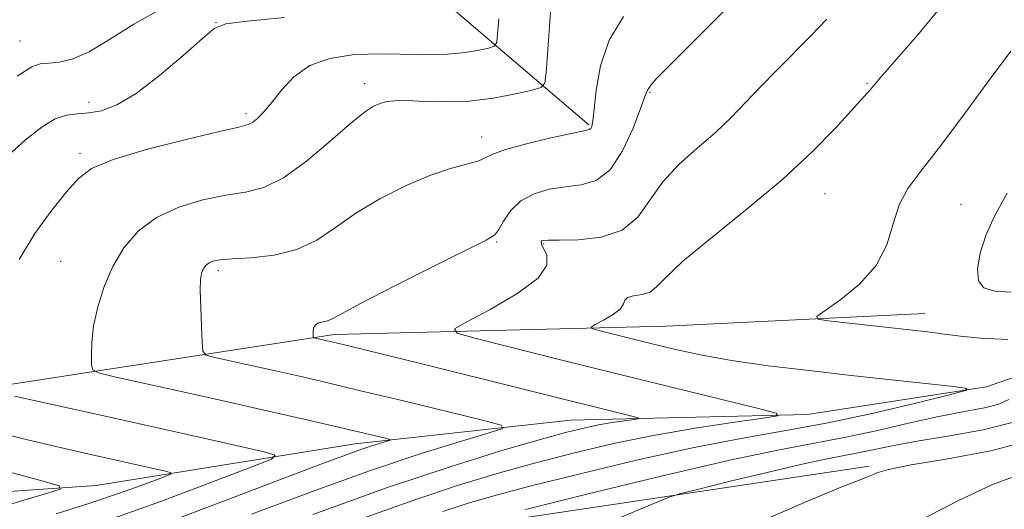
# Model space of a CAD drawing. Extents: x 2094800 to 2097700, y 312300 to 315200.
# Drawn here: x 2095651 to 2095805, y 314150 to 314226 of the extents above; entities that cross this region are included whole.
import ezdxf

# ---------------------------------------------------------------- set-up
doc = ezdxf.new("R2010")
doc.units = 0
doc.header["$MEASUREMENT"] = 0
for name, color, linetype, lineweight in [('DTM HARD BREAKLINE', 7, 'Continuous', 0), ('DTM SPOT ELEVATION', 2, 'Continuous', 13), ('INDEX CONTOUR', 41, 'Continuous', 13), ('INTERMEDIATE CONTOUR', 44, 'Continuous', 0)]:
    doc.layers.add(name, color=color, linetype=linetype, lineweight=lineweight)

msp = doc.modelspace()

# ---------------------------------------------------------------- linework, layer by layer
at = {"layer": 'DTM HARD BREAKLINE'}
for points in [[(2096111.2, 314298.17, 1047.17), (2096066.72, 314279.2, 1043.54), (2096009.69, 314254.63, 1037.63), (2095975.46, 314238.41, 1034.56), (2095932.7, 314222.26, 1031.49), (2095887.1, 314205, 1026.49), (2095854.06, 314195.6, 1022.91), (2095834.04, 314179.84, 1020.8), (2095802.13, 314168.72, 1018.13), (2095774.24, 314164.39, 1016.31), (2095737.29, 314163.54, 1013.02), (2095703.73, 314159.82, 1009.38), (2095663.32, 314153.32, 1004.55), (2095633.18, 314151.28, 1000.91), (2095603, 314144.12, 998.12)], [(2095740.17, 314209.59, 1011.82), (2095711.94, 314233.68, 1004.32), (2095679.04, 314242.46, 995.85), (2095652.45, 314258.02, 984.6), (2095632.07, 314268.98, 976.3)], [(2095792.55, 314180.16, 1020.69), (2095752.18, 314178.2, 1019.1), (2095700.45, 314176.9, 1014.38), (2095640.7, 314167.7, 1007.45), (2095595.16, 314159.53, 1002.05), (2095558.66, 314143.33, 998.75), (2095505.09, 314125.56, 993.24), (2095470.34, 314114.47, 991.08), (2095417.3, 314091.58, 987.44), (2095391.62, 314079.27, 985.17), (2095343.72, 314058.61, 979.94), (2095292.41, 314039.12, 974.25), (2095249.65, 314022.4, 970.79), (2095211.4, 314000.53, 968.17), (2095172.05, 313983.22, 966.58), (2095123.05, 313967.69, 963.17), (2095095.1, 313955.4, 959.93), (2095075.71, 313947.03, 959.02), (2095066.62, 313947.67, 958.28), (2095056.43, 313953.43, 954.25), (2095033.77, 313962.13, 950.44), (2095000, 313972.113, 944.498)], [(2095247.11, 313987.75, 974.42), (2095288.75, 314007.32, 976.92), (2095342.89, 314025.09, 982.95), (2095395.91, 314045.7, 987.44), (2095423.86, 314057.99, 990.22), (2095451.87, 314079.37, 991.93), (2095487.23, 314093.87, 995.68), (2095526.5, 314100.95, 999.2), (2095544.18, 314108.77, 1000.34), (2095574.95, 314118.2, 1004.6), (2095617.66, 314128.66, 1009.09), (2095663.2, 314137.4, 1013.19), (2095722.38, 314147.17, 1020.29), (2095783.84, 314156.36, 1023.7)]]:
    msp.add_polyline3d(points, dxfattribs=at)
at = {"layer": 'DTM SPOT ELEVATION'}
for p in [(2095682.03, 314225.52, 1005.95), (2095651.45, 314222.64, 1003.15), (2095783.51, 314216.04, 1017.85), (2095705.21, 314215.98, 1009.45), (2095749.69, 314214.65, 1014.15), (2095662.21, 314213.09, 1005.45), (2095686.7, 314211.32, 1007.65), (2095723.46, 314207.7, 1011.35), (2095660.82, 314205.12, 1007.65), (2095776.95, 314198.84, 1018.85), (2095798.14, 314197.17, 1021.09), (2095725.79, 314191.33, 1014.15), (2095733.08, 314191.01, 1016.15), (2095657.81, 314188.28, 1008.95), (2095682.4, 314186.85, 1012.35)]:
    msp.add_point(p, dxfattribs=at)
at = {"layer": 'INDEX CONTOUR'}
for points in [[(2095734.169, 314227.168, 1010), (2095733.484, 314217.705, 1010), (2095733.294, 314216.091, 1010), (2095732.729, 314215.384, 1010), (2095731.308, 314214.978, 1010), (2095728.708, 314214.407, 1010), (2095725.262, 314213.767, 1010), (2095721.467, 314213.296, 1010), (2095717.776, 314213.158, 1010), (2095714.475, 314213.239, 1010), (2095711.806, 314213.353, 1010), (2095709.923, 314213.346, 1010), (2095708.622, 314213.201, 1010), (2095707.608, 314212.931, 1010), (2095706.572, 314212.488, 1010), (2095705.153, 314211.57, 1010), (2095702.973, 314209.813, 1010), (2095699.819, 314207.053, 1010), (2095696.138, 314203.938, 1010), (2095692.539, 314201.318, 1010), (2095689.455, 314199.809, 1010), (2095686.61, 314199.089, 1010), (2095683.552, 314198.604, 1010), (2095679.982, 314197.878, 1010), (2095676.219, 314196.751, 1010), (2095672.732, 314195.144, 1010), (2095669.894, 314193.008, 1010), (2095667.672, 314190.423, 1010), (2095665.938, 314187.501, 1010), (2095664.581, 314184.37, 1010), (2095663.584, 314181.222, 1010), (2095662.949, 314178.264, 1010), (2095662.657, 314175.69, 1010), (2095662.597, 314173.626, 1010), (2095662.638, 314172.182, 1010), (2095662.803, 314171.381, 1010), (2095663.732, 314170.894, 1010), (2095666.223, 314170.303, 1010), (2095676.874, 314167.94, 1010), (2095683.605, 314166.433, 1010), (2095690.207, 314164.938, 1010), (2095696.183, 314163.571, 1010), (2095701.108, 314162.433, 1010), (2095708.426, 314160.701, 1010), (2095709.115, 314160.519, 1010), (2095709.179, 314160.396, 1010), (2095708.67, 314160.228, 1010), (2095707.646, 314159.926, 1010), (2095706.165, 314159.466, 1010), (2095704.29, 314158.838, 1010), (2095701.928, 314157.985, 1010), (2095698.372, 314156.646, 1010), (2095684.703, 314151.447, 1010), (2095675.665, 314148.039, 1010)], [(2095805.929, 314221.092, 1020), (2095802.264, 314216.146, 1020), (2095798.3, 314210.74, 1020), (2095794.672, 314205.895, 1020), (2095791.879, 314202.345, 1020), (2095789.889, 314199.655, 1020), (2095788.539, 314197.102, 1020), (2095787.598, 314194.134, 1020), (2095786.582, 314190.885, 1020), (2095784.943, 314187.659, 1020), (2095782.362, 314184.741, 1020), (2095779.432, 314182.334, 1020), (2095776.976, 314180.619, 1020), (2095775.698, 314179.687, 1020), (2095775.826, 314179.277, 1020), (2095777.47, 314179.037, 1020), (2095791.052, 314177.523, 1020), (2095793.386, 314177.247, 1020), (2095795.58, 314176.955, 1020), (2095798.062, 314176.612, 1020), (2095801.227, 314176.291, 1020), (2095805.458, 314176.098, 1020)], [(2095805.626, 314166.727, 1020), (2095804.07, 314166.032, 1020), (2095801.805, 314165.462, 1020), (2095798.689, 314164.862, 1020), (2095794.724, 314164.086, 1020), (2095789.997, 314163.047, 1020), (2095784.917, 314161.89, 1020), (2095779.973, 314160.823, 1020), (2095769.871, 314158.906, 1020), (2095762.143, 314157.266, 1020), (2095751.419, 314154.77, 1020), (2095739.837, 314151.968, 1020), (2095730.249, 314149.608, 1020)]]:
    msp.add_polyline3d(points, dxfattribs=at)
at = {"layer": 'INTERMEDIATE CONTOUR'}
for points in [[(2095795.824, 314228.943, 1018), (2095791.416, 314223.627, 1018), (2095785.611, 314216.943, 1018), (2095784.074, 314215.112, 1018), (2095783.546, 314214.519, 1018), (2095778.526, 314209.021, 1018), (2095774.979, 314205.378, 1018), (2095770.372, 314201.093, 1018), (2095764.852, 314196.461, 1018), (2095759.308, 314192.005, 1018), (2095754.815, 314188.307, 1018), (2095752.126, 314185.797, 1018), (2095750.704, 314184.304, 1018), (2095749.691, 314183.508, 1018), (2095748.437, 314183.11, 1018), (2095747.126, 314182.893, 1018), (2095746.152, 314182.661, 1018), (2095745.755, 314182.255, 1018), (2095745.569, 314181.658, 1018), (2095745.074, 314180.891, 1018), (2095743.922, 314179.997, 1018), (2095742.448, 314179.121, 1018), (2095741.156, 314178.434, 1018), (2095740.488, 314178.042, 1018), (2095740.625, 314177.801, 1018), (2095741.685, 314177.505, 1018), (2095749.824, 314175.474, 1018), (2095753.439, 314174.598, 1018), (2095757.539, 314173.709, 1018), (2095762.383, 314172.841, 1018), (2095768.123, 314172.022, 1018), (2095774.473, 314171.249, 1018), (2095781.039, 314170.511, 1018), (2095796.999, 314168.755, 1018), (2095799.062, 314168.476, 1018), (2095798.851, 314168.134, 1018), (2095796.187, 314167.435, 1018), (2095791.105, 314166.191, 1018), (2095784.499, 314164.642, 1018), (2095777.479, 314163.136, 1018), (2095770.842, 314161.905, 1018), (2095764.133, 314160.729, 1018), (2095756.583, 314159.275, 1018), (2095747.785, 314157.331, 1018), (2095738.778, 314155.179, 1018), (2095730.961, 314153.22, 1018), (2095725.317, 314151.737, 1018), (2095721.156, 314150.529, 1018), (2095717.372, 314149.274, 1018)], [(2095672.752, 314227.233, 1004), (2095669.199, 314225.285, 1004), (2095665.568, 314222.981, 1004), (2095662.264, 314220.991, 1004), (2095659.602, 314219.821, 1004), (2095657.556, 314219.331, 1004), (2095656.016, 314219.215, 1004), (2095654.785, 314219.134, 1004), (2095653.329, 314218.617, 1004), (2095651.032, 314217.155, 1004)], [(2095761.558, 314227.659, 1014), (2095757.783, 314223.896, 1014), (2095752.236, 314218.384, 1014), (2095750.704, 314216.804, 1014), (2095749.788, 314215.771, 1014), (2095749.278, 314215.016, 1014), (2095748.863, 314214.001, 1014), (2095748.202, 314212.124, 1014), (2095747.036, 314209.048, 1014), (2095745.413, 314205.52, 1014), (2095743.457, 314202.553, 1014), (2095741.282, 314200.895, 1014), (2095738.945, 314200.219, 1014), (2095736.49, 314199.936, 1014), (2095733.987, 314199.536, 1014), (2095731.61, 314198.834, 1014), (2095729.558, 314197.731, 1014), (2095727.985, 314196.207, 1014), (2095726.857, 314194.578, 1014), (2095726.094, 314193.238, 1014), (2095725.468, 314192.408, 1014), (2095724.152, 314191.587, 1014), (2095715.996, 314187.519, 1014), (2095709.92, 314184.456, 1014), (2095704.679, 314181.768, 1014), (2095701.571, 314180.112, 1014), (2095700.126, 314179.317, 1014), (2095699.43, 314179.008, 1014), (2095698.063, 314178.683, 1014), (2095697.522, 314178.382, 1014), (2095697.238, 314177.875, 1014), (2095697.151, 314177.287, 1014), (2095697.157, 314176.79, 1014), (2095697.18, 314176.51, 1014), (2095697.264, 314176.39, 1014), (2095697.48, 314176.328, 1014), (2095700.55, 314175.63, 1014), (2095704.577, 314174.659, 1014), (2095708.38, 314173.728, 1014), (2095713.894, 314172.362, 1014), (2095746.862, 314164.145, 1014), (2095747.83, 314163.892, 1014), (2095747.911, 314163.761, 1014), (2095747.174, 314163.641, 1014), (2095745.722, 314163.44, 1014), (2095743.787, 314163.148, 1014), (2095741.637, 314162.775, 1014), (2095739.383, 314162.301, 1014), (2095736.519, 314161.583, 1014), (2095732.385, 314160.446, 1014), (2095726.427, 314158.724, 1014), (2095718.515, 314156.272, 1014), (2095708.624, 314152.95, 1014), (2095697.103, 314148.797, 1014)], [(2095692.69, 314226.309, 1006), (2095686.891, 314225.753, 1006), (2095683.555, 314225.324, 1006), (2095681.726, 314224.609, 1006), (2095679.894, 314223.073, 1006), (2095676.928, 314220.417, 1006), (2095673.224, 314217.262, 1006), (2095669.56, 314214.465, 1006), (2095666.552, 314212.682, 1006), (2095664.163, 314211.78, 1006), (2095662.194, 314211.43, 1006), (2095660.453, 314211.306, 1006), (2095658.768, 314211.099, 1006), (2095656.975, 314210.503, 1006), (2095654.903, 314209.25, 1006), (2095652.351, 314207.223, 1006), (2095649.112, 314204.342, 1006)], [(2095726.096, 314226.104, 1008), (2095725.927, 314223.727, 1008), (2095725.783, 314222.402, 1008), (2095725.41, 314221.841, 1008), (2095724.488, 314221.563, 1008), (2095722.779, 314221.195, 1008), (2095720.379, 314220.795, 1008), (2095717.464, 314220.527, 1008), (2095714.197, 314220.502, 1008), (2095710.681, 314220.602, 1008), (2095707.004, 314220.657, 1008), (2095703.283, 314220.495, 1008), (2095699.744, 314219.942, 1008), (2095696.64, 314218.823, 1008), (2095694.159, 314217.066, 1008), (2095692.226, 314215.001, 1008), (2095690.703, 314213.061, 1008), (2095689.469, 314211.591, 1008), (2095688.483, 314210.591, 1008), (2095687.723, 314209.974, 1008), (2095687.02, 314209.616, 1008), (2095685.605, 314209.243, 1008), (2095682.56, 314208.547, 1008), (2095677.397, 314207.319, 1008), (2095671.333, 314205.764, 1008), (2095666.016, 314204.187, 1008), (2095662.639, 314202.776, 1008), (2095660.586, 314201.239, 1008), (2095658.787, 314199.167, 1008), (2095656.437, 314196.258, 1008), (2095653.783, 314192.645, 1008), (2095651.337, 314188.571, 1008)], [(2095745.525, 314226.504, 1012), (2095743.301, 314222.776, 1012), (2095741.95, 314218.786, 1012), (2095741.282, 314215.007, 1012), (2095740.982, 314212.009, 1012), (2095740.781, 314210.2, 1012), (2095740.608, 314209.336, 1012), (2095740.441, 314209.009, 1012), (2095740.173, 314208.852, 1012), (2095739.354, 314208.657, 1012), (2095737.455, 314208.254, 1012), (2095734.209, 314207.536, 1012), (2095730.419, 314206.636, 1012), (2095727.154, 314205.746, 1012), (2095725.175, 314205.019, 1012), (2095724.004, 314204.437, 1012), (2095722.857, 314203.941, 1012), (2095721.083, 314203.446, 1012), (2095718.579, 314202.765, 1012), (2095715.375, 314201.682, 1012), (2095711.577, 314200.053, 1012), (2095707.573, 314198.019, 1012), (2095703.826, 314195.791, 1012), (2095700.645, 314193.581, 1012), (2095697.732, 314191.615, 1012), (2095694.636, 314190.121, 1012), (2095691.084, 314189.249, 1012), (2095687.514, 314188.841, 1012), (2095684.544, 314188.662, 1012), (2095682.624, 314188.511, 1012), (2095681.552, 314188.327, 1012), (2095680.96, 314188.085, 1012), (2095680.537, 314187.767, 1012), (2095680.207, 314187.382, 1012), (2095679.948, 314186.947, 1012), (2095679.749, 314186.414, 1012), (2095679.621, 314185.48, 1012), (2095679.581, 314183.778, 1012), (2095679.635, 314181.136, 1012), (2095679.741, 314178.171, 1012), (2095679.845, 314175.697, 1012), (2095679.976, 314174.305, 1012), (2095680.496, 314173.687, 1012), (2095681.852, 314173.315, 1012), (2095691.297, 314171.212, 1012), (2095695.023, 314170.366, 1012), (2095699.245, 314169.388, 1012), (2095704.565, 314168.128, 1012), (2095711.233, 314166.528, 1012), (2095723.573, 314163.543, 1012), (2095726.487, 314162.772, 1012), (2095726.754, 314162.254, 1012), (2095724.606, 314161.545, 1012), (2095720.277, 314160.269, 1012), (2095714.02, 314158.323, 1012), (2095706.097, 314155.671, 1012), (2095696.921, 314152.373, 1012), (2095687.537, 314148.862, 1012)], [(2095777.229, 314226.061, 1016), (2095774.766, 314223.487, 1016), (2095769.518, 314218.176, 1016), (2095766.978, 314215.576, 1016), (2095764.63, 314213.104, 1016), (2095762.315, 314210.718, 1016), (2095759.817, 314208.347, 1016), (2095757.013, 314205.924, 1016), (2095754.173, 314203.389, 1016), (2095751.661, 314200.684, 1016), (2095749.681, 314197.831, 1016), (2095747.786, 314195.179, 1016), (2095745.368, 314193.158, 1016), (2095742.064, 314192.066, 1016), (2095738.494, 314191.673, 1016), (2095735.525, 314191.619, 1016), (2095733.797, 314191.6, 1016), (2095733.058, 314191.552, 1016), (2095732.829, 314191.469, 1016), (2095732.733, 314191.322, 1016), (2095732.783, 314190.994, 1016), (2095733.612, 314189.266, 1016), (2095733.618, 314187.714, 1016), (2095732.225, 314185.679, 1016), (2095728.929, 314183.233, 1016), (2095724.756, 314180.792, 1016), (2095721.113, 314178.859, 1016), (2095719.229, 314177.754, 1016), (2095719.615, 314177.075, 1016), (2095722.602, 314176.243, 1016), (2095735.946, 314172.902, 1016), (2095744.553, 314170.76, 1016), (2095766.397, 314165.379, 1016), (2095769.34, 314164.61, 1016), (2095769.585, 314164.213, 1016), (2095767.345, 314163.848, 1016), (2095762.929, 314163.237, 1016), (2095757.047, 314162.348, 1016), (2095750.509, 314161.214, 1016), (2095743.998, 314159.872, 1016), (2095737.7, 314158.388, 1016), (2095731.673, 314156.833, 1016), (2095725.872, 314155.231, 1016), (2095719.835, 314153.4, 1016), (2095712.998, 314151.112, 1016), (2095705.14, 314148.28, 1016)], [(2095805.341, 314198.925, 1022), (2095803.363, 314195.325, 1022), (2095802.046, 314192.322, 1022), (2095801.146, 314189.547, 1022), (2095800.714, 314187.115, 1022), (2095800.874, 314185.264, 1022), (2095801.744, 314184.153, 1022), (2095803.416, 314183.633, 1022), (2095805.973, 314183.479, 1022)], [(2095650.594, 314167.291, 1008), (2095665.495, 314163.99, 1008), (2095673.839, 314162.129, 1008), (2095680.787, 314160.565, 1008), (2095689.545, 314158.568, 1008), (2095691.224, 314158.074, 1008), (2095690.659, 314157.442, 1008), (2095687.366, 314156.13, 1008), (2095681.219, 314153.798, 1008), (2095673.529, 314150.922, 1008), (2095665.964, 314148.18, 1008)], [(2095643.501, 314162.771, 1006), (2095652.645, 314160.483, 1006), (2095657.731, 314159.278, 1006), (2095662.724, 314158.142, 1006), (2095674.342, 314155.526, 1006), (2095675.048, 314155.318, 1006), (2095674.81, 314155.052, 1006), (2095673.426, 314154.501, 1006), (2095670.767, 314153.499, 1006), (2095667.003, 314152.136, 1006), (2095662.379, 314150.565, 1006), (2095657.107, 314148.897, 1006)], [(2095806.146, 314163.158, 1022), (2095801.627, 314162.018, 1022), (2095796.356, 314161.069, 1022), (2095791.354, 314160.255, 1022), (2095787.414, 314159.534, 1022), (2095784.428, 314158.914, 1022), (2095782.063, 314158.411, 1022), (2095777.29, 314157.497, 1022), (2095773.426, 314156.666, 1022), (2095767.94, 314155.382, 1022), (2095761.979, 314153.938, 1022), (2095757.072, 314152.733, 1022), (2095754.266, 314152.027, 1022), (2095752.691, 314151.542, 1022), (2095750.999, 314150.862, 1022), (2095748.162, 314149.672, 1022), (2095744.448, 314148.065, 1022)], [(2095808.834, 314160.367, 1024), (2095802.808, 314158.754, 1024), (2095796.122, 314157.5, 1024), (2095790.393, 314156.541, 1024), (2095786.838, 314155.818, 1024), (2095785.067, 314155.3, 1024), (2095784.289, 314154.963, 1024), (2095783.697, 314154.721, 1024), (2095782.426, 314154.236, 1024), (2095779.598, 314153.109, 1024), (2095774.615, 314151.045, 1024), (2095768.007, 314148.172, 1024)], [(2095650.314, 314155.302, 1004), (2095655.094, 314154.016, 1004), (2095657.567, 314153.277, 1004), (2095657.739, 314152.791, 1004), (2095655.761, 314152.141, 1004), (2095651.893, 314151.013, 1004), (2095646.861, 314149.505, 1004)], [(2095807.777, 314155.207, 1026), (2095803.09, 314153.498, 1026), (2095797.651, 314150.946, 1026), (2095792.146, 314148.077, 1026)]]:
    msp.add_polyline3d(points, dxfattribs=at)

doc.saveas('drawing.dxf')
